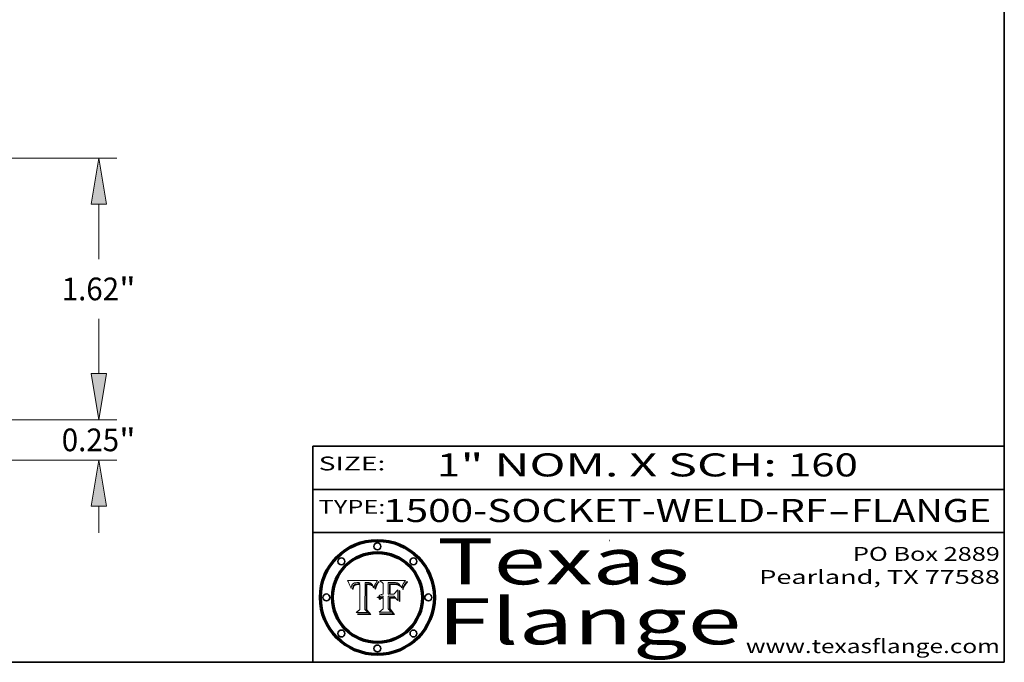
# Model space of a CAD drawing. Extents: x 0 to 10.8, y 0 to 8.2.
# Drawn here: x 6.5 to 10.8, y 0.2 to 3 of the extents above; entities that cross this region are included whole.
import ezdxf
from ezdxf.enums import TextEntityAlignment as Align

# ---------------------------------------------------------------- set-up
doc = ezdxf.new("R2010")
doc.units = 0
doc.header["$MEASUREMENT"] = 0
doc.layers.get('0').update_dxf_attribs({"lineweight": 13})
doc.layers.add('1', color=7, linetype='Continuous', lineweight=13)
doc.styles.get("Standard").update_dxf_attribs({"font": 'isocp.shx'})

# ---------------------------------------------------------------- blocks, each defined once
blk = doc.blocks.new('BLOCK1')
at = {"color": 7, "lineweight": 13, "ltscale": 0.03937}
for s, p, p2 in [('1500-SOCKET-WELD-RF', (8.05445, 0.858248), (9.981881, 0.858248)), ('FLANGE', (10.084929, 0.858248), (10.69255, 0.858248)), ('-', (9.983405, 0.858248), (10.083406, 0.858248))]:
    blk.add_text(s, height=0.1, dxfattribs=at).set_placement(p, p2, align=Align.FIT)
blk = doc.blocks.new('BLOCK2')
at = {"color": 7, "lineweight": 13, "ltscale": 0.03937}
for s, p, p2 in [('1', (8.288643, 1.055967), (8.388643, 1.055967)), ('" NOM. X SCH: ', (8.390167, 1.055967), (9.809979, 1.055967)), ('160', (9.811503, 1.055967), (10.114551, 1.055967))]:
    blk.add_text(s, height=0.1, dxfattribs=at).set_placement(p, p2, align=Align.FIT)
blk = doc.blocks.new('BLOCK3')
at = {"color": 7, "lineweight": 13, "ltscale": 0.03937}
for s, p, p2 in [('PO Box 2889', (10.093103, 0.689966), (10.730818, 0.689966)), ('Pearland, TX 77588', (9.686702, 0.589966), (10.730818, 0.589966)), ('www.texasflange.com', (9.628644, 0.289966), (10.730818, 0.289966))]:
    blk.add_text(s, height=0.06, dxfattribs=at).set_placement(p, p2, align=Align.FIT)
blk = doc.blocks.new('BLOCK4')
at = {"color": 7, "lineweight": 13, "ltscale": 0.03937}
for s, p, p2 in [('Texas', (8.289209, 0.587871), (9.383692, 0.587871)), ('Flange', (8.289209, 0.327871), (9.608945, 0.327871))]:
    blk.add_text(s, height=0.2, dxfattribs=at).set_placement(p, p2, align=Align.FIT)
blk = doc.blocks.new('BLOCK5')
at = {"color": 7, "lineweight": 5, "ltscale": 0.00324}
blk.add_line((8.029831, 0.605292), (7.900255, 0.604209), dxfattribs=at)
at = {"color": 7, "lineweight": 5, "ltscale": 0.000103}
blk.add_line((7.900255, 0.604209), (7.902151, 0.600546), dxfattribs=at)
at = {"color": 7, "lineweight": 5, "ltscale": 0.0001}
blk.add_line((7.902151, 0.600546), (7.903945, 0.596951), dxfattribs=at)
at = {"color": 7, "lineweight": 5, "ltscale": 0.0004}
blk.add_line((8.021177, 0.589826), (8.029019, 0.60375), dxfattribs=at)
at = {"color": 7, "lineweight": 5, "ltscale": 4.4e-05}
for p, q in [((8.029019, 0.60375), (8.029831, 0.605292)), ((7.924063, 0.590958), (7.92553, 0.591923)), ((8.006836, 0.587694), (8.007806, 0.586212)), ((8.018235, 0.583734), (8.018954, 0.58536))]:
    blk.add_line(p, q, dxfattribs=at)
at = {"color": 7, "lineweight": 5, "ltscale": 9.8e-05}
blk.add_line((7.903945, 0.596951), (7.905638, 0.593424), dxfattribs=at)
at = {"color": 7, "lineweight": 5, "ltscale": 9.5e-05}
for p, q in [((7.905638, 0.593424), (7.907229, 0.589967)), ((7.913659, 0.573722), (7.915938, 0.570681))]:
    blk.add_line(p, q, dxfattribs=at)
at = {"color": 7, "lineweight": 5, "ltscale": 9.3e-05}
blk.add_line((7.907229, 0.589967), (7.908719, 0.58658), dxfattribs=at)
at = {"color": 7, "lineweight": 5, "ltscale": 9e-05}
blk.add_line((7.908719, 0.58658), (7.910106, 0.583262), dxfattribs=at)
at = {"color": 7, "lineweight": 5, "ltscale": 8.7e-05}
blk.add_line((7.910106, 0.583262), (7.911392, 0.580013), dxfattribs=at)
at = {"color": 7, "lineweight": 5, "ltscale": 8.5e-05}
blk.add_line((7.911392, 0.580013), (7.912577, 0.576833), dxfattribs=at)
at = {"color": 7, "lineweight": 5, "ltscale": 8.2e-05}
blk.add_line((7.912577, 0.576833), (7.913659, 0.573722), dxfattribs=at)
at = {"color": 7, "lineweight": 5, "ltscale": 6.6e-05}
blk.add_line((7.915938, 0.570681), (7.916123, 0.573306), dxfattribs=at)
at = {"color": 7, "lineweight": 5, "ltscale": 6.2e-05}
for p, q in [((7.916123, 0.573306), (7.916418, 0.575775)), ((7.921734, 0.569565), (7.921454, 0.567111)), ((8.011871, 0.576531), (8.012525, 0.574142))]:
    blk.add_line(p, q, dxfattribs=at)
at = {"color": 7, "lineweight": 5, "ltscale": 5.9e-05}
for p, q in [((7.916418, 0.575775), (7.916824, 0.578087)), ((8.011163, 0.578771), (8.011871, 0.576531))]:
    blk.add_line(p, q, dxfattribs=at)
at = {"color": 7, "lineweight": 5, "ltscale": 5.5e-05}
for p, q in [((7.916824, 0.578087), (7.917339, 0.580242)), ((7.922543, 0.574013), (7.922096, 0.571866)), ((7.951177, 0.595142), (7.953361, 0.594908)), ((7.988236, 0.595943), (7.990431, 0.595799))]:
    blk.add_line(p, q, dxfattribs=at)
at = {"color": 7, "lineweight": 5, "ltscale": 5.2e-05}
for p, q in [((7.917339, 0.580242), (7.917966, 0.58224)), ((7.923073, 0.576006), (7.922543, 0.574013)), ((7.990431, 0.595799), (7.992506, 0.595562)), ((8.014802, 0.574562), (8.015467, 0.576534))]:
    blk.add_line(p, q, dxfattribs=at)
at = {"color": 7, "lineweight": 5, "ltscale": 5e-05}
for p, q in [((7.917966, 0.58224), (7.918703, 0.584081)), ((7.938912, 0.589269), (7.936934, 0.588921)), ((7.94287, 0.595557), (7.944881, 0.595532)), ((8.008726, 0.584579), (8.009591, 0.582795))]:
    blk.add_line(p, q, dxfattribs=at)
at = {"color": 7, "lineweight": 5, "ltscale": 4.7e-05}
for p, q in [((7.918703, 0.584081), (7.919549, 0.585767)), ((7.936934, 0.588921), (7.935095, 0.588473)), ((7.994457, 0.595229), (7.996287, 0.5948)), ((8.007806, 0.586212), (8.008726, 0.584579)), ((8.01683, 0.580272), (8.017528, 0.582038))]:
    blk.add_line(p, q, dxfattribs=at)
at = {"color": 7, "lineweight": 5, "ltscale": 4.5e-05}
for p, q in [((7.919549, 0.585767), (7.920506, 0.587294)), ((7.92513, 0.573132), (7.925573, 0.574872)), ((7.935095, 0.588473), (7.933397, 0.587925)), ((7.937799, 0.586203), (7.939577, 0.586511)), ((7.996287, 0.5948), (7.997995, 0.594276))]:
    blk.add_line(p, q, dxfattribs=at)
at = {"color": 7, "lineweight": 5, "ltscale": 4.3e-05}
for p, q in [((7.920506, 0.587294), (7.921574, 0.588665)), ((7.92516, 0.581064), (7.924381, 0.579533)), ((7.997995, 0.594276), (7.99958, 0.593658)), ((8.018954, 0.58536), (8.019684, 0.586917))]:
    blk.add_line(p, q, dxfattribs=at)
at = {"color": 7, "lineweight": 5, "ltscale": 7e-05}
blk.add_line((7.921454, 0.567111), (7.924266, 0.567111), dxfattribs=at)
at = {"color": 7, "lineweight": 5, "ltscale": 4.2e-05}
for p, q in [((7.921574, 0.588665), (7.922751, 0.58988)), ((7.922751, 0.58988), (7.924063, 0.590958)), ((7.925573, 0.574872), (7.926092, 0.57648)), ((7.933397, 0.587925), (7.931839, 0.587279)), ((7.936151, 0.585809), (7.937799, 0.586203)), ((8.00581, 0.589025), (8.006836, 0.587694)), ((8.019684, 0.586917), (8.020426, 0.588405))]:
    blk.add_line(p, q, dxfattribs=at)
at = {"color": 7, "lineweight": 5, "ltscale": 5.8e-05}
for p, q in [((7.922096, 0.571866), (7.921734, 0.569565)), ((7.985918, 0.595991), (7.988236, 0.595943))]:
    blk.add_line(p, q, dxfattribs=at)
at = {"color": 7, "lineweight": 5, "ltscale": 4.8e-05}
for p, q in [((7.923684, 0.577847), (7.923073, 0.576006)), ((7.924766, 0.571259), (7.92513, 0.573132)), ((7.927152, 0.592775), (7.92893, 0.593513)), ((7.939577, 0.586511), (7.941484, 0.58673))]:
    blk.add_line(p, q, dxfattribs=at)
at = {"color": 7, "lineweight": 5, "ltscale": 4.6e-05}
for p, q in [((7.924381, 0.579533), (7.923684, 0.577847)), ((7.92553, 0.591923), (7.927152, 0.592775)), ((8.017528, 0.582038), (8.018235, 0.583734))]:
    blk.add_line(p, q, dxfattribs=at)
at = {"color": 7, "lineweight": 5, "ltscale": 5.4e-05}
for p, q in [((7.924266, 0.567111), (7.924478, 0.569252)), ((7.930864, 0.594138), (7.932953, 0.594648)), ((7.943519, 0.58686), (7.945682, 0.586905)), ((7.949034, 0.595323), (7.951177, 0.595142)), ((8.014147, 0.572519), (8.014802, 0.574562))]:
    blk.add_line(p, q, dxfattribs=at)
at = {"color": 7, "lineweight": 5, "ltscale": 5.1e-05}
for p, q in [((7.924478, 0.569252), (7.924766, 0.571259)), ((7.92893, 0.593513), (7.930864, 0.594138)), ((7.941484, 0.58673), (7.943519, 0.58686)), ((7.944881, 0.595532), (7.946936, 0.595454)), ((8.015467, 0.576534), (8.016143, 0.578438))]:
    blk.add_line(p, q, dxfattribs=at)
at = {"color": 7, "lineweight": 5, "ltscale": 4.1e-05}
for p, q in [((7.926023, 0.582444), (7.92516, 0.581064)), ((7.99958, 0.593658), (8.001043, 0.592944))]:
    blk.add_line(p, q, dxfattribs=at)
at = {"color": 7, "lineweight": 5, "ltscale": 3.9e-05}
for p, q in [((7.926968, 0.58367), (7.926023, 0.582444)), ((8.001043, 0.592944), (8.002384, 0.592136))]:
    blk.add_line(p, q, dxfattribs=at)
at = {"color": 7, "lineweight": 5, "ltscale": 7.7e-05}
blk.add_line((7.926092, 0.57648), (7.92736, 0.579297), dxfattribs=at)
at = {"color": 7, "lineweight": 5, "ltscale": 7.4e-05}
blk.add_line((7.929138, 0.585687), (7.926968, 0.58367), dxfattribs=at)
at = {"color": 7, "lineweight": 5, "ltscale": 6.9e-05}
for p, q in [((7.92736, 0.579297), (7.928935, 0.581582)), ((7.930843, 0.583356), (7.93324, 0.584759))]:
    blk.add_line(p, q, dxfattribs=at)
at = {"color": 7, "lineweight": 5, "ltscale": 6.5e-05}
blk.add_line((7.928935, 0.581582), (7.930843, 0.583356), dxfattribs=at)
at = {"color": 7, "lineweight": 5, "ltscale": 3.8e-05}
for p, q in [((7.930418, 0.586532), (7.929138, 0.585687)), ((7.93324, 0.584759), (7.93463, 0.585327)), ((8.002384, 0.592136), (8.003601, 0.591231)), ((8.003601, 0.591231), (8.004733, 0.590204))]:
    blk.add_line(p, q, dxfattribs=at)
at = {"color": 7, "lineweight": 5, "ltscale": 4e-05}
for p, q in [((7.931839, 0.587279), (7.930418, 0.586532)), ((7.93463, 0.585327), (7.936151, 0.585809)), ((8.004733, 0.590204), (8.00581, 0.589025)), ((8.020426, 0.588405), (8.021177, 0.589826))]:
    blk.add_line(p, q, dxfattribs=at)
at = {"color": 7, "lineweight": 5, "ltscale": 5.7e-05}
for p, q in [((7.932953, 0.594648), (7.9352, 0.595046)), ((7.943286, 0.589667), (7.941029, 0.589518)), ((8.012525, 0.574142), (8.014147, 0.572519))]:
    blk.add_line(p, q, dxfattribs=at)
at = {"color": 7, "lineweight": 5, "ltscale": 6e-05}
for p, q in [((7.9352, 0.595046), (7.9376, 0.595331)), ((7.945682, 0.589716), (7.943286, 0.589667))]:
    blk.add_line(p, q, dxfattribs=at)
at = {"color": 7, "lineweight": 5, "ltscale": 6.4e-05}
blk.add_line((7.9376, 0.595331), (7.940158, 0.5955), dxfattribs=at)
at = {"color": 7, "lineweight": 5, "ltscale": 5.3e-05}
for p, q in [((7.941029, 0.589518), (7.938912, 0.589269)), ((7.946936, 0.595454), (7.949034, 0.595323)), ((8.009591, 0.582795), (8.010404, 0.580859))]:
    blk.add_line(p, q, dxfattribs=at)
at = {"color": 7, "lineweight": 5, "ltscale": 6.8e-05}
blk.add_line((7.940158, 0.5955), (7.94287, 0.595557), dxfattribs=at)
at = {"color": 7, "lineweight": 5, "ltscale": 0.000162}
blk.add_line((7.952171, 0.589608), (7.945682, 0.589716), dxfattribs=at)
at = {"color": 7, "lineweight": 5, "ltscale": 0.000192}
blk.add_line((7.945682, 0.586905), (7.953361, 0.586796), dxfattribs=at)
at = {"color": 7, "lineweight": 5, "ltscale": 0.000136}
blk.add_line((7.953361, 0.594908), (7.952171, 0.589608), dxfattribs=at)
at = {"color": 7, "lineweight": 5, "ltscale": 0.00269}
blk.add_line((7.953361, 0.586796), (7.953361, 0.479178), dxfattribs=at)
at = {"color": 7, "lineweight": 5, "ltscale": 0.002931}
blk.add_line((7.974885, 0.478313), (7.976183, 0.595557), dxfattribs=at)
at = {"color": 7, "lineweight": 5, "ltscale": 4.9e-05}
for p, q in [((7.976183, 0.595557), (7.97813, 0.595713)), ((7.97813, 0.595713), (7.980077, 0.595835)), ((7.980077, 0.595835), (7.982024, 0.59592)), ((7.982024, 0.59592), (7.983971, 0.595973)), ((7.983971, 0.595973), (7.985918, 0.595991)), ((7.992506, 0.595562), (7.994457, 0.595229)), ((8.016143, 0.578438), (8.01683, 0.580272))]:
    blk.add_line(p, q, dxfattribs=at)
at = {"color": 7, "lineweight": 5, "ltscale": 5.6e-05}
blk.add_line((8.010404, 0.580859), (8.011163, 0.578771), dxfattribs=at)
at = {"color": 7, "lineweight": 5, "ltscale": 0.000493}
blk.add_line((7.953361, 0.479178), (7.93822, 0.466523), dxfattribs=at)
at = {"color": 7, "lineweight": 5, "ltscale": 0.000434}
blk.add_line((7.987647, 0.466523), (7.974885, 0.478313), dxfattribs=at)
at = {"color": 7, "lineweight": 5, "ltscale": 0.001236}
blk.add_line((7.93822, 0.466523), (7.987647, 0.466523), dxfattribs=at)
blk = doc.blocks.new('BLOCK6')
at = {"color": 7, "lineweight": 5, "ltscale": 0.000505}
blk.add_line((8.03978, 0.605292), (8.054382, 0.591339), dxfattribs=at)
at = {"color": 7, "lineweight": 5, "ltscale": 0.002807}
blk.add_line((8.152051, 0.605292), (8.03978, 0.605292), dxfattribs=at)
at = {"color": 7, "lineweight": 5, "ltscale": 4.4e-05}
for p, q in [((8.146304, 0.597369), (8.1473, 0.598802)), ((8.03978, 0.522333), (8.041057, 0.523526))]:
    blk.add_line(p, q, dxfattribs=at)
at = {"color": 7, "lineweight": 5, "ltscale": 4.6e-05}
for p, q in [((8.1473, 0.598802), (8.148372, 0.600311)), ((8.117024, 0.593438), (8.118707, 0.592701)), ((8.121594, 0.59091), (8.122994, 0.589734)), ((8.138474, 0.583019), (8.13922, 0.584714)), ((8.039021, 0.52592), (8.037725, 0.524604)), ((8.048522, 0.530904), (8.046733, 0.53042))]:
    blk.add_line(p, q, dxfattribs=at)
at = {"color": 7, "lineweight": 5, "ltscale": 4.9e-05}
for p, q in [((8.148372, 0.600311), (8.149522, 0.601895)), ((8.094938, 0.587964), (8.09689, 0.587987)), ((8.122994, 0.589734), (8.124398, 0.58835)), ((8.137697, 0.581201), (8.138474, 0.583019)), ((8.038381, 0.532799), (8.04004, 0.533868)), ((8.047222, 0.536498), (8.049152, 0.536744)), ((8.052347, 0.531458), (8.050394, 0.531249))]:
    blk.add_line(p, q, dxfattribs=at)
at = {"color": 7, "lineweight": 5, "ltscale": 5.2e-05}
for p, q in [((8.149522, 0.601895), (8.150747, 0.603555)), ((8.035222, 0.530168), (8.036774, 0.531566))]:
    blk.add_line(p, q, dxfattribs=at)
at = {"color": 7, "lineweight": 5, "ltscale": 5.4e-05}
for p, q in [((8.150747, 0.603555), (8.152051, 0.605292)), ((8.113085, 0.594648), (8.11515, 0.594086)), ((8.033725, 0.528606), (8.035222, 0.530168))]:
    blk.add_line(p, q, dxfattribs=at)
at = {"color": 7, "lineweight": 5, "ltscale": 0.001141}
blk.add_line((8.054382, 0.591339), (8.054382, 0.545696), dxfattribs=at)
at = {"color": 7, "lineweight": 5, "ltscale": 0.001265}
blk.add_line((8.076014, 0.545696), (8.076014, 0.596315), dxfattribs=at)
at = {"color": 7, "lineweight": 5, "ltscale": 0.0001}
blk.add_line((8.076014, 0.596315), (8.080016, 0.596207), dxfattribs=at)
at = {"color": 7, "lineweight": 5, "ltscale": 0.000262}
blk.add_line((8.080016, 0.596207), (8.090507, 0.596099), dxfattribs=at)
at = {"color": 7, "lineweight": 5, "ltscale": 7.8e-05}
for p, q in [((8.085749, 0.590474), (8.082612, 0.590366)), ((8.117954, 0.587933), (8.115029, 0.588965))]:
    blk.add_line(p, q, dxfattribs=at)
at = {"color": 7, "lineweight": 5, "ltscale": 0.001117}
blk.add_line((8.082612, 0.590366), (8.082612, 0.545696), dxfattribs=at)
at = {"color": 7, "lineweight": 5, "ltscale": 6.7e-05}
for p, q in [((8.085316, 0.587445), (8.087994, 0.58764)), ((8.120915, 0.584246), (8.123219, 0.582873)), ((8.036938, 0.537626), (8.03538, 0.535451)), ((8.043013, 0.542615), (8.040755, 0.541208))]:
    blk.add_line(p, q, dxfattribs=at)
at = {"color": 7, "lineweight": 5, "ltscale": 0.001044}
blk.add_line((8.085316, 0.545696), (8.085316, 0.587445), dxfattribs=at)
at = {"color": 7, "lineweight": 5, "ltscale": 6.8e-05}
for p, q in [((8.088465, 0.590591), (8.085749, 0.590474)), ((8.122807, 0.58518), (8.120546, 0.586671))]:
    blk.add_line(p, q, dxfattribs=at)
at = {"color": 7, "lineweight": 5, "ltscale": 6.3e-05}
for p, q in [((8.087994, 0.58764), (8.090491, 0.587792)), ((8.09689, 0.587987), (8.099417, 0.587969)), ((8.126338, 0.581511), (8.124737, 0.583461)), ((8.127607, 0.579333), (8.126338, 0.581511))]:
    blk.add_line(p, q, dxfattribs=at)
at = {"color": 7, "lineweight": 5, "ltscale": 7e-05}
for p, q in [((8.091251, 0.590682), (8.088465, 0.590591)), ((8.130044, 0.580736), (8.131463, 0.578313))]:
    blk.add_line(p, q, dxfattribs=at)
at = {"color": 7, "lineweight": 5, "ltscale": 5.8e-05}
for p, q in [((8.090491, 0.587792), (8.092805, 0.5879)), ((8.110827, 0.595125), (8.113085, 0.594648)), ((8.134311, 0.572844), (8.135177, 0.575007))]:
    blk.add_line(p, q, dxfattribs=at)
at = {"color": 7, "lineweight": 5, "ltscale": 0.000154}
blk.add_line((8.090507, 0.596099), (8.096672, 0.596207), dxfattribs=at)
at = {"color": 7, "lineweight": 5, "ltscale": 7.1e-05}
for p, q in [((8.094107, 0.590747), (8.091251, 0.590682)), ((8.102909, 0.596033), (8.10574, 0.595817)), ((8.113329, 0.586844), (8.116087, 0.586202)), ((8.140617, 0.587735), (8.14189, 0.590261))]:
    blk.add_line(p, q, dxfattribs=at)
at = {"color": 7, "lineweight": 5, "ltscale": 5.3e-05}
for p, q in [((8.092805, 0.5879), (8.094938, 0.587964)), ((8.104068, 0.587826), (8.106191, 0.5877)), ((8.124398, 0.58835), (8.125804, 0.586758)), ((8.136889, 0.57926), (8.137697, 0.581201))]:
    blk.add_line(p, q, dxfattribs=at)
at = {"color": 7, "lineweight": 5, "ltscale": 7.3e-05}
blk.add_line((8.097032, 0.590786), (8.094107, 0.590747), dxfattribs=at)
at = {"color": 7, "lineweight": 5, "ltscale": 8e-05}
for p, q in [((8.096672, 0.596207), (8.099887, 0.596163)), ((8.054382, 0.545696), (8.051189, 0.545309))]:
    blk.add_line(p, q, dxfattribs=at)
at = {"color": 7, "lineweight": 5, "ltscale": 7.5e-05}
for p, q in [((8.100026, 0.590798), (8.097032, 0.590786)), ((8.131463, 0.578313), (8.132887, 0.575682))]:
    blk.add_line(p, q, dxfattribs=at)
at = {"color": 7, "lineweight": 5, "ltscale": 6e-05}
blk.add_line((8.099417, 0.587969), (8.101811, 0.587915), dxfattribs=at)
at = {"color": 7, "lineweight": 5, "ltscale": 7.6e-05}
for p, q in [((8.099887, 0.596163), (8.102909, 0.596033)), ((8.051189, 0.545309), (8.048231, 0.544665))]:
    blk.add_line(p, q, dxfattribs=at)
at = {"color": 7, "lineweight": 5, "ltscale": 0.000106}
blk.add_line((8.104273, 0.590684), (8.100026, 0.590798), dxfattribs=at)
at = {"color": 7, "lineweight": 5, "ltscale": 0.000629}
blk.add_line((8.118953, 0.563975), (8.101647, 0.545696), dxfattribs=at)
at = {"color": 7, "lineweight": 5, "ltscale": 5.6e-05}
for p, q in [((8.101811, 0.587915), (8.104068, 0.587826)), ((8.136049, 0.577196), (8.136889, 0.57926))]:
    blk.add_line(p, q, dxfattribs=at)
at = {"color": 7, "lineweight": 5, "ltscale": 9.8e-05}
blk.add_line((8.108189, 0.59034), (8.104273, 0.590684), dxfattribs=at)
at = {"color": 7, "lineweight": 5, "ltscale": 6.6e-05}
for p, q in [((8.10574, 0.595817), (8.108379, 0.595514)), ((8.118538, 0.585356), (8.120915, 0.584246)), ((8.128628, 0.582951), (8.130044, 0.580736)), ((8.03873, 0.539544), (8.036938, 0.537626)), ((8.040755, 0.541208), (8.03873, 0.539544))]:
    blk.add_line(p, q, dxfattribs=at)
at = {"color": 7, "lineweight": 5, "ltscale": 5e-05}
for p, q in [((8.106191, 0.5877), (8.108179, 0.58754)), ((8.11515, 0.594086), (8.117024, 0.593438)), ((8.049152, 0.536744), (8.051138, 0.536826))]:
    blk.add_line(p, q, dxfattribs=at)
at = {"color": 7, "lineweight": 5, "ltscale": 4.7e-05}
for p, q in [((8.108179, 0.58754), (8.110031, 0.587343)), ((8.032967, 0.530337), (8.033725, 0.528606))]:
    blk.add_line(p, q, dxfattribs=at)
at = {"color": 7, "lineweight": 5, "ltscale": 9.1e-05}
blk.add_line((8.111775, 0.589767), (8.108189, 0.59034), dxfattribs=at)
at = {"color": 7, "lineweight": 5, "ltscale": 6.2e-05}
blk.add_line((8.108379, 0.595514), (8.110827, 0.595125), dxfattribs=at)
at = {"color": 7, "lineweight": 5, "ltscale": 4.3e-05}
for p, q in [((8.110031, 0.587343), (8.111747, 0.587112)), ((8.118707, 0.592701), (8.120198, 0.591881)), ((8.120198, 0.591881), (8.121594, 0.59091)), ((8.13922, 0.584714), (8.139935, 0.586286))]:
    blk.add_line(p, q, dxfattribs=at)
at = {"color": 7, "lineweight": 5, "ltscale": 4e-05}
for p, q in [((8.111747, 0.587112), (8.113329, 0.586844)), ((8.139935, 0.586286), (8.140617, 0.587735)), ((8.045129, 0.526349), (8.046567, 0.527039)), ((8.046567, 0.527039), (8.048048, 0.527603)), ((8.048048, 0.527603), (8.049571, 0.528042)), ((8.049571, 0.528042), (8.051134, 0.528356)), ((8.051134, 0.528356), (8.052737, 0.528543)), ((8.052773, 0.536748), (8.054382, 0.53661))]:
    blk.add_line(p, q, dxfattribs=at)
at = {"color": 7, "lineweight": 5, "ltscale": 8.4e-05}
blk.add_line((8.115029, 0.588965), (8.111775, 0.589767), dxfattribs=at)
at = {"color": 7, "lineweight": 5, "ltscale": 6.5e-05}
for p, q in [((8.116087, 0.586202), (8.118538, 0.585356)), ((8.124737, 0.583461), (8.122807, 0.58518))]:
    blk.add_line(p, q, dxfattribs=at)
at = {"color": 7, "lineweight": 5, "ltscale": 7.2e-05}
for p, q in [((8.120546, 0.586671), (8.117954, 0.587933)), ((8.125449, 0.581235), (8.127607, 0.579333)), ((8.034058, 0.533022), (8.032967, 0.530337)), ((8.048231, 0.544665), (8.045504, 0.543768))]:
    blk.add_line(p, q, dxfattribs=at)
at = {"color": 7, "lineweight": 5, "ltscale": 0.001133}
blk.add_line((8.118953, 0.518655), (8.118953, 0.563975), dxfattribs=at)
at = {"color": 7, "lineweight": 5, "ltscale": 6.9e-05}
for p, q in [((8.123219, 0.582873), (8.125449, 0.581235)), ((8.143089, 0.592394), (8.144543, 0.594729)), ((8.03538, 0.535451), (8.034058, 0.533022)), ((8.045504, 0.543768), (8.043013, 0.542615))]:
    blk.add_line(p, q, dxfattribs=at)
at = {"color": 7, "lineweight": 5, "ltscale": 5.7e-05}
blk.add_line((8.125804, 0.586758), (8.127215, 0.584958), dxfattribs=at)
at = {"color": 7, "lineweight": 5, "ltscale": 6.1e-05}
for p, q in [((8.127215, 0.584958), (8.128628, 0.582951)), ((8.14189, 0.590261), (8.143089, 0.592394))]:
    blk.add_line(p, q, dxfattribs=at)
at = {"color": 7, "lineweight": 5, "ltscale": 7.9e-05}
blk.add_line((8.132887, 0.575682), (8.134311, 0.572844), dxfattribs=at)
at = {"color": 7, "lineweight": 5, "ltscale": 5.9e-05}
blk.add_line((8.135177, 0.575007), (8.136049, 0.577196), dxfattribs=at)
at = {"color": 7, "lineweight": 5, "ltscale": 3.8e-05}
blk.add_line((8.144543, 0.594729), (8.145386, 0.596012), dxfattribs=at)
at = {"color": 7, "lineweight": 5, "ltscale": 4.1e-05}
for p, q in [((8.145386, 0.596012), (8.146304, 0.597369)), ((8.042372, 0.524592), (8.04373, 0.525533)), ((8.04373, 0.525533), (8.045129, 0.526349)), ((8.051138, 0.536826), (8.052773, 0.536748)), ((8.052737, 0.528543), (8.054382, 0.528606))]:
    blk.add_line(p, q, dxfattribs=at)
at = {"color": 7, "lineweight": 5, "ltscale": 5.1e-05}
for p, q in [((8.036774, 0.531566), (8.038381, 0.532799)), ((8.054382, 0.531527), (8.052347, 0.531458))]:
    blk.add_line(p, q, dxfattribs=at)
at = {"color": 7, "lineweight": 5, "ltscale": 7.7e-05}
blk.add_line((8.037725, 0.524604), (8.03978, 0.522333), dxfattribs=at)
at = {"color": 7, "lineweight": 5, "ltscale": 4.5e-05}
for p, q in [((8.0404, 0.527097), (8.039021, 0.52592)), ((8.041859, 0.528135), (8.0404, 0.527097)), ((8.043403, 0.529035), (8.041859, 0.528135)), ((8.045027, 0.529796), (8.043403, 0.529035)), ((8.046733, 0.53042), (8.045027, 0.529796))]:
    blk.add_line(p, q, dxfattribs=at)
at = {"color": 7, "lineweight": 5, "ltscale": 4.8e-05}
for p, q in [((8.04004, 0.533868), (8.041754, 0.534771)), ((8.041754, 0.534771), (8.043522, 0.535512)), ((8.043522, 0.535512), (8.045345, 0.536087)), ((8.045345, 0.536087), (8.047222, 0.536498)), ((8.050394, 0.531249), (8.048522, 0.530904))]:
    blk.add_line(p, q, dxfattribs=at)
at = {"color": 7, "lineweight": 5, "ltscale": 4.2e-05}
blk.add_line((8.041057, 0.523526), (8.042372, 0.524592), dxfattribs=at)
at = {"color": 7, "lineweight": 5, "ltscale": 0.000127}
blk.add_line((8.054382, 0.53661), (8.054382, 0.531527), dxfattribs=at)
at = {"color": 7, "lineweight": 5, "ltscale": 0.001163}
blk.add_line((8.054382, 0.528606), (8.054382, 0.482097), dxfattribs=at)
at = {"color": 7, "lineweight": 5, "ltscale": 0.000165}
blk.add_line((8.082612, 0.545696), (8.076014, 0.545696), dxfattribs=at)
at = {"color": 7, "lineweight": 5, "ltscale": 0.001363}
blk.add_line((8.076014, 0.482097), (8.076014, 0.53661), dxfattribs=at)
at = {"color": 7, "lineweight": 5, "ltscale": 0.000619}
blk.add_line((8.076014, 0.53661), (8.100782, 0.53661), dxfattribs=at)
at = {"color": 7, "lineweight": 5, "ltscale": 0.000408}
blk.add_line((8.101647, 0.545696), (8.085316, 0.545696), dxfattribs=at)
at = {"color": 7, "lineweight": 5, "ltscale": 0.000639}
blk.add_line((8.100782, 0.53661), (8.118953, 0.518655), dxfattribs=at)
at = {"color": 7, "lineweight": 5, "ltscale": 0.000564}
blk.add_line((8.054382, 0.482097), (8.036753, 0.468038), dxfattribs=at)
at = {"color": 7, "lineweight": 5, "ltscale": 0.000493}
blk.add_line((8.089859, 0.468038), (8.076014, 0.482097), dxfattribs=at)
at = {"color": 7, "lineweight": 5, "ltscale": 0.001328}
blk.add_line((8.036753, 0.468038), (8.089859, 0.468038), dxfattribs=at)
blk = doc.blocks.new('BLOCK20')
at = {"color": 7, "lineweight": 13, "ltscale": 0.004106}
for p, q in [((4.709296, 0.28571), (4.709296, 0.449944)), ((4.709296, -0.699944), (4.709296, -0.53571))]:
    blk.add_line(p, q, dxfattribs=at)
at = {"color": 7, "lineweight": 13, "ltscale": 0.03937}
for p, q in [((3.052486, 0), (4.821782, 0)), ((1.112486, -0.25), (4.821782, -0.25))]:
    blk.add_line(p, q, dxfattribs=at)
for points in [[(4.661678, 0.28571), (4.709296, 0), (4.756914, 0.28571)], [(4.756914, -0.53571), (4.709296, -0.25), (4.661678, -0.53571)]]:
    blk.add_lwpolyline(points, close=True, dxfattribs=at)
for points in [[(4.661678, 0.28571), (4.709296, 0), (4.661678, 0.28571), (4.756914, 0.28571)], [(4.756914, -0.53571), (4.709296, -0.25), (4.756914, -0.53571), (4.661678, -0.53571)]]:
    blk.add_solid(points, dxfattribs=at)
for s, p, p2 in [('0.25', (4.479949, -0.195382), (4.835531, -0.195382)), ('"', (4.835531, -0.195382), (4.938643, -0.195382))]:
    blk.add_text(s, height=0.140607, dxfattribs=at).set_placement(p, p2, align=Align.FIT)
blk = doc.blocks.new('BLOCK22')
at = {"color": 7, "lineweight": 13, "ltscale": 0.03937}
for p, q in [((1.003977, 1.62), (4.821782, 1.62)), ((3.052486, 0), (4.821782, 0))]:
    blk.add_line(p, q, dxfattribs=at)
at = {"color": 7, "lineweight": 13, "ltscale": 0.008491}
blk.add_line((4.709296, 0.994668), (4.709296, 1.33429), dxfattribs=at)
at = {"color": 7, "lineweight": 13, "ltscale": 0.008494}
blk.add_line((4.709296, 0.28571), (4.709296, 0.625489), dxfattribs=at)
at = {"color": 7, "lineweight": 13, "ltscale": 0.03937}
for points in [[(4.756914, 1.33429), (4.709296, 1.62), (4.661678, 1.33429)], [(4.661678, 0.28571), (4.709296, 0), (4.756914, 0.28571)]]:
    blk.add_lwpolyline(points, close=True, dxfattribs=at)
for points in [[(4.756914, 1.33429), (4.709296, 1.62), (4.756914, 1.33429), (4.661678, 1.33429)], [(4.661678, 0.28571), (4.709296, 0), (4.661678, 0.28571), (4.756914, 0.28571)]]:
    blk.add_solid(points, dxfattribs=at)
for s, p, p2 in [('1.62', (4.479949, 0.739775), (4.835531, 0.739775)), ('"', (4.835531, 0.739775), (4.938643, 0.739775))]:
    blk.add_text(s, height=0.140607, dxfattribs=at).set_placement(p, p2, align=Align.FIT)

msp = doc.modelspace()

# ---------------------------------------------------------------- linework, layer by layer
at = {"color": 7, "lineweight": 13, "ltscale": 0.03937}
for points in [[(8.0298, 0.6053), (8.029, 0.6038), (8.0212, 0.5898), (8.0204, 0.5884), (8.0197, 0.5869), (8.019, 0.5854), (8.0182, 0.5837), (8.0175, 0.582), (8.0168, 0.5803), (8.0161, 0.5784), (8.0155, 0.5765), (8.0148, 0.5746), (8.0141, 0.5725), (8.0125, 0.5741), (8.0119, 0.5765), (8.0112, 0.5788), (8.0104, 0.5809), (8.0096, 0.5828), (8.0087, 0.5846), (8.0078, 0.5862), (8.0068, 0.5877), (8.0058, 0.589), (8.0047, 0.5902), (8.0036, 0.5912), (8.0024, 0.5921), (8.001, 0.5929), (7.9996, 0.5937), (7.998, 0.5943), (7.9963, 0.5948), (7.9945, 0.5952), (7.9925, 0.5956), (7.9904, 0.5958), (7.9882, 0.5959), (7.9859, 0.596), (7.984, 0.596), (7.982, 0.5959), (7.9801, 0.5958), (7.9781, 0.5957), (7.9762, 0.5956), (7.9749, 0.4783), (7.9876, 0.4665), (7.9382, 0.4665), (7.9534, 0.4792), (7.9534, 0.5868), (7.9457, 0.5869), (7.9435, 0.5869), (7.9415, 0.5867), (7.9396, 0.5865), (7.9378, 0.5862), (7.9362, 0.5858), (7.9346, 0.5853), (7.9332, 0.5848), (7.9308, 0.5834), (7.9289, 0.5816), (7.9274, 0.5793), (7.9261, 0.5765), (7.9256, 0.5749), (7.9251, 0.5731), (7.9248, 0.5713), (7.9245, 0.5693), (7.9243, 0.5671), (7.9215, 0.5671), (7.9217, 0.5696), (7.9221, 0.5719), (7.9225, 0.574), (7.9231, 0.576), (7.9237, 0.5778), (7.9244, 0.5795), (7.9252, 0.5811), (7.926, 0.5824), (7.927, 0.5837), (7.9291, 0.5857), (7.9304, 0.5865), (7.9318, 0.5873), (7.9334, 0.5879), (7.9351, 0.5885), (7.9369, 0.5889), (7.9389, 0.5893), (7.941, 0.5895), (7.9433, 0.5897), (7.9457, 0.5897), (7.9522, 0.5896), (7.9534, 0.5949), (7.9512, 0.5951), (7.949, 0.5953), (7.9469, 0.5955), (7.9449, 0.5955), (7.9429, 0.5956), (7.9402, 0.5955), (7.9376, 0.5953), (7.9352, 0.595), (7.933, 0.5946), (7.9309, 0.5941), (7.9289, 0.5935), (7.9272, 0.5928), (7.9255, 0.5919), (7.9241, 0.591), (7.9228, 0.5899), (7.9216, 0.5887), (7.9205, 0.5873), (7.9195, 0.5858), (7.9187, 0.5841), (7.918, 0.5822), (7.9173, 0.5802), (7.9168, 0.5781), (7.9164, 0.5758), (7.9161, 0.5733), (7.9159, 0.5707), (7.9137, 0.5737), (7.9126, 0.5768), (7.9114, 0.58), (7.9101, 0.5833), (7.9087, 0.5866), (7.9072, 0.59), (7.9056, 0.5934), (7.9039, 0.597), (7.9022, 0.6005), (7.9003, 0.6042)], [(8.0366, 0.5985), (8.0351, 0.5964), (8.0336, 0.5942), (8.0321, 0.5916), (8.0306, 0.5889), (8.029, 0.5858), (8.0274, 0.5825), (8.0258, 0.579), (8.0242, 0.5752), (8.0226, 0.5712), (8.021, 0.5669), (8.0181, 0.5679), (8.0201, 0.5732), (8.0217, 0.5773), (8.0232, 0.581), (8.0248, 0.5846), (8.0263, 0.5878), (8.0279, 0.5908), (8.0294, 0.5935), (8.0309, 0.5959), (8.0324, 0.5981), (8.0339, 0.6)], [(8.0398, 0.6053), (8.1521, 0.6053), (8.1507, 0.6036), (8.1495, 0.6019), (8.1484, 0.6003), (8.1473, 0.5988), (8.1463, 0.5974), (8.1454, 0.596), (8.1445, 0.5947), (8.1431, 0.5924), (8.1419, 0.5903), (8.1406, 0.5877), (8.1399, 0.5863), (8.1392, 0.5847), (8.1385, 0.583), (8.1377, 0.5812), (8.1369, 0.5793), (8.136, 0.5772), (8.1352, 0.575), (8.1343, 0.5728), (8.1329, 0.5757), (8.1315, 0.5783), (8.13, 0.5807), (8.1286, 0.583), (8.1272, 0.585), (8.1258, 0.5868), (8.1244, 0.5884), (8.123, 0.5897), (8.1216, 0.5909), (8.1202, 0.5919), (8.1187, 0.5927), (8.117, 0.5934), (8.1151, 0.5941), (8.1131, 0.5946), (8.1108, 0.5951), (8.1084, 0.5955), (8.1057, 0.5958), (8.1029, 0.596), (8.0999, 0.5962), (8.0967, 0.5962), (8.0905, 0.5961), (8.08, 0.5962), (8.076, 0.5963), (8.076, 0.5457), (8.0826, 0.5457), (8.0826, 0.5904), (8.0857, 0.5905), (8.0885, 0.5906), (8.0913, 0.5907), (8.0941, 0.5907), (8.097, 0.5908), (8.1, 0.5908), (8.1043, 0.5907), (8.1082, 0.5903), (8.1118, 0.5898), (8.115, 0.589), (8.118, 0.5879), (8.1205, 0.5867), (8.1228, 0.5852), (8.1247, 0.5835), (8.1263, 0.5815), (8.1276, 0.5793), (8.1254, 0.5812), (8.1232, 0.5829), (8.1209, 0.5842), (8.1185, 0.5854), (8.1161, 0.5862), (8.1133, 0.5868), (8.1117, 0.5871), (8.11, 0.5873), (8.1082, 0.5875), (8.1062, 0.5877), (8.1041, 0.5878), (8.1018, 0.5879), (8.0994, 0.588), (8.0969, 0.588), (8.0949, 0.588), (8.0928, 0.5879), (8.0905, 0.5878), (8.088, 0.5876), (8.0853, 0.5874), (8.0853, 0.5457), (8.1016, 0.5457), (8.119, 0.564), (8.119, 0.5187), (8.1008, 0.5366), (8.076, 0.5366), (8.076, 0.4821), (8.0899, 0.468), (8.0368, 0.468), (8.0544, 0.4821), (8.0544, 0.5286), (8.0527, 0.5285), (8.0511, 0.5284), (8.0496, 0.528), (8.048, 0.5276), (8.0466, 0.527), (8.0451, 0.5263), (8.0437, 0.5255), (8.0424, 0.5246), (8.0411, 0.5235), (8.0398, 0.5223), (8.0377, 0.5246), (8.039, 0.5259), (8.0404, 0.5271), (8.0419, 0.5281), (8.0434, 0.529), (8.045, 0.5298), (8.0467, 0.5304), (8.0485, 0.5309), (8.0504, 0.5312), (8.0523, 0.5315), (8.0544, 0.5315), (8.0544, 0.5366), (8.0528, 0.5367), (8.0511, 0.5368), (8.0492, 0.5367), (8.0472, 0.5365), (8.0453, 0.5361), (8.0435, 0.5355), (8.0418, 0.5348), (8.04, 0.5339), (8.0384, 0.5328), (8.0368, 0.5316), (8.0352, 0.5302), (8.0337, 0.5286), (8.033, 0.5303), (8.0341, 0.533), (8.0354, 0.5355), (8.0369, 0.5376), (8.0387, 0.5395), (8.0408, 0.5412), (8.043, 0.5426), (8.0455, 0.5438), (8.0482, 0.5447), (8.0512, 0.5453), (8.0544, 0.5457), (8.0544, 0.5913)], [(8.1603, 0.5987), (8.1573, 0.5951), (8.1545, 0.5916), (8.152, 0.5881), (8.1497, 0.5847), (8.1477, 0.5814), (8.1458, 0.5781), (8.1442, 0.5749), (8.1429, 0.5717), (8.1417, 0.5686), (8.1408, 0.5656), (8.1385, 0.5671), (8.1395, 0.5705), (8.1406, 0.5739), (8.142, 0.5773), (8.1437, 0.5806), (8.1455, 0.584), (8.1476, 0.5873), (8.15, 0.5906), (8.1525, 0.5939), (8.1553, 0.5972), (8.1583, 0.6005)], [(8.0078, 0.5816), (8.0061, 0.5826), (8.0043, 0.5836), (8.0025, 0.5844), (8.0007, 0.5851), (7.9987, 0.5857), (7.9968, 0.5861), (7.9947, 0.5865), (7.9926, 0.5868), (7.9905, 0.587), (7.9883, 0.587), (7.9868, 0.587), (7.9852, 0.5869), (7.9836, 0.5868), (7.9835, 0.478), (8.0007, 0.4577), (7.9455, 0.4577), (7.943, 0.4606), (7.9948, 0.4606), (7.9803, 0.4771), (7.9803, 0.5898), (7.9861, 0.5899), (7.9882, 0.5899), (7.9901, 0.5899), (7.9919, 0.5898), (7.9935, 0.5897), (7.9951, 0.5895), (7.9978, 0.5891), (8.0001, 0.5886), (8.0019, 0.5879), (8.0035, 0.587), (8.0049, 0.5858), (8.0062, 0.5843), (8.0073, 0.5826)], [(8.1268, 0.5602), (8.1268, 0.5135), (8.124, 0.5151), (8.124, 0.5618)], [(8.1075, 0.5275), (8.0853, 0.5275), (8.0853, 0.4812), (8.1044, 0.4577), (8.0417, 0.4577), (8.039, 0.4606), (8.0983, 0.4606), (8.0826, 0.4799), (8.0826, 0.5304), (8.1044, 0.5304)]]:
    msp.add_lwpolyline(points, close=True, dxfattribs=at)
at = {"color": 7, "lineweight": 70, "ltscale": 0.03937}
for radius in [0.2475, 0.195]:
    msp.add_circle((8.0298, 0.5312), radius, dxfattribs=at)
at = {"color": 7, "lineweight": 35, "ltscale": 0.03937}
for centre in [(8.0298, 0.7525), (7.8733, 0.6877), (8.1862, 0.6877), (7.8085, 0.5312), (8.251, 0.5312), (7.8733, 0.3748), (8.1862, 0.3748), (8.0298, 0.31)]:
    msp.add_circle(centre, 0.015, dxfattribs=at)
at = {"color": 7, "lineweight": 5, "ltscale": 0.03937}
msp.add_point((8.0298, 0.5312), dxfattribs=at)
at = {"layer": '1', "color": 7, "lineweight": 35, "ltscale": 0.03937}
for p, q in [((10.75, 8.25), (10.75, 0.25)), ((7.75, 1.1875), (10.75, 1.1875)), ((7.75, 1.1875), (7.75, 0.25)), ((7.75, 1), (10.75, 1)), ((7.75, 0.8125), (10.75, 0.8125)), ((0.25, 0.25), (10.75, 0.25))]:
    msp.add_line(p, q, dxfattribs=at)
at = {"layer": '1', "color": 7, "lineweight": 35, "ltscale": 3.2e-05}
msp.add_line((9.0357, 0.7788), (9.0369, 0.7784), dxfattribs=at)

# ---------------------------------------------------------------- block references
at = {"lineweight": 0, "xscale": 0.7, "yscale": 0.7, "zscale": 0.7}
for name in ['BLOCK22', 'BLOCK20']:
    msp.add_blockref(name, (3.5239, 1.3021), dxfattribs=at)
at = {"lineweight": 0}
for name in ['BLOCK2', 'BLOCK1', 'BLOCK4', 'BLOCK3', 'BLOCK5', 'BLOCK6']:
    msp.add_blockref(name, (0, 0), dxfattribs=at)

# ---------------------------------------------------------------- texts
at = {"color": 7, "lineweight": 13, "ltscale": 0.03937}
for s, p, p2 in [('SIZE:', (7.7748, 1.0822), (8.0641, 1.0822)), ('TYPE:', (7.7748, 0.8942), (8.0641, 0.8942))]:
    msp.add_text(s, height=0.06, dxfattribs=at).set_placement(p, p2, align=Align.FIT)

doc.saveas('drawing.dxf')
